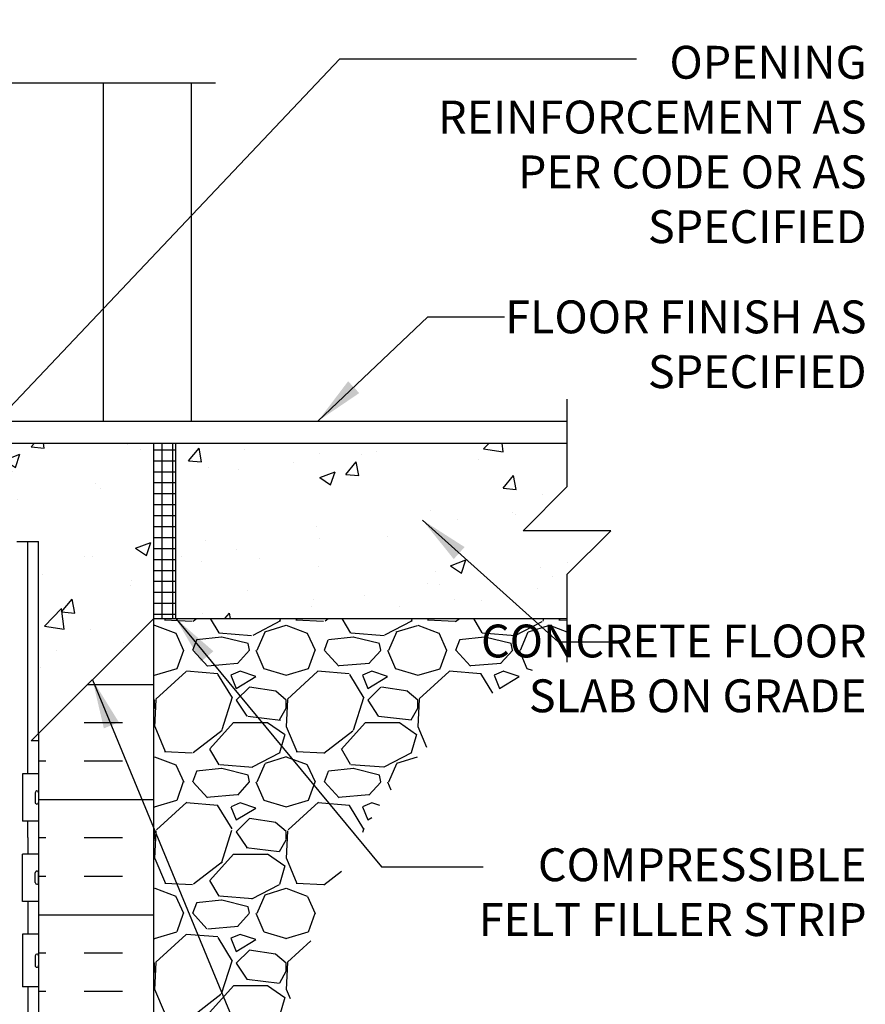
# Model space of a CAD drawing. Units: inches. Extents: x 175.4 to 228.3, y 137.9 to 224.1.
# Drawn here: x 209 to 228.3, y 172.5 to 195 of the extents above; entities that cross this region are included whole.
import ezdxf

# ---------------------------------------------------------------- set-up
doc = ezdxf.new("R2010")
doc.units = ezdxf.units.IN
doc.header["$LTSCALE"] = 0.5
doc.header["$MEASUREMENT"] = 0
for name, color, linetype in [('HATCH', 12, 'Continuous'), ('line25', 2, 'Continuous'), ('LINE50', 5, 'Continuous'), ('LINE9', 9, 'Continuous'), ('TEXT', 4, 'Continuous'), ('Web_Edge', 9, 'Continuous')]:
    doc.layers.add(name, color=color, linetype=linetype)
doc.styles.add('DIM', font='romans.shx', dxfattribs={"width": 0.7})
doc.styles.add('ROMANS', font='romans.shx', dxfattribs={"height": 0.75})
doc.dimstyles.new('ext_12', dxfattribs={"dimscale": 12, "dimtxt": 0.09375, "dimasz": 0.09375, "dimexe": 0.09375, "dimexo": 0.0625, "dimgap": 0.0625, "dimtad": 1, "dimdec": 1, "dimzin": 3, "dimdsep": 46, "dimlunit": 4, "dimtxsty": 'DIM', "dimcen": 0.09, "dimdle": 0.09375, "dimclrt": 4, "dimadec": 0, "dimazin": 0, "dimtfac": 1, "dimtdec": 1, "dimtmove": 2, "dimatfit": 3, "dimfxl": 0, "dimfrac": 2, "dimtolj": 1, "dimtzin": 0, "dimarcsym": 0})

msp = doc.modelspace()

# ---------------------------------------------------------------- hatches: boundary and pattern name
at = {"layer": 'HATCH'}
h = msp.add_hatch(dxfattribs=at)
h.set_pattern_fill('AR-CONC', color=256, scale=0.5, style=0)
h.set_pattern_definition([(49.99999999999999, (0, 0), (3.586300913003767, -0.3137606749129755), [0.375, -4.125]), (355, (0, 0), (-0.693756668065, 3.760960668500059), [0.3, -3.3]), (100.45144446, (0.298858405, -0.02614672), (2.89254423363556, 3.447199954843147), [0.3187009599999999, -3.505710559999999]), (46.18420000000001, (0, 1), (5.336206653357862, -0.8275964039653827), [0.5625, -6.1875]), (96.63563549, (0.444683725, 0.931033465), (4.673309728371142, 4.870593003872752), [0.47805171, -5.258568799999999]), (351.1841639899999, (0, 1), (4.673309725273866, 4.870593001349951), [0.45, -4.950000005]), (21, (0.5, 0.75), (2.984535260592308, -2.013094453326694), [0.375, -4.125]), (326.0000000000001, (0.5, 0.75), (1.216576659607909, 3.625750225234265), [0.3, -3.3]), (71.45144474, (0.74871127, 0.58224213), (4.201111883649856, 1.612655764031769), [0.31870095, -3.50571056]), (37.50000000000001, (0, 0), (0.06079927658645334, 1.664469269156557), [0, -3.26, 0, -3.35, 0, -3.3125]), (7.499999999999999, (0, 0), (1.315347687210743, 1.972058559411801), [0, -1.91, 0, -3.185, 0, -1.2625]), (327.5, (-1.115, 0), (2.669112180862045, -0.1127743586718988), [0, -1.25, 0, -3.9, 0, -5.175]), (317.5, (-1.615, 0), (2.915930846711931, 0.5005249116615886), [0, -1.625, 0, -2.59, 0, -3.675])])
edge = h.paths.add_edge_path()
edge.add_line((209.4715067678277, 167.29564930351), (209.4715067678279, 168.0243950359487))
edge.add_line((209.4715067678279, 168.0243950359487), (209.3965026539505, 167.7943824200574))
edge.add_arc((209.3465026539484, 167.8210490867194), 0.05666666666625066, 208.0724869356315, 331.9275130693569, ccw=False)
edge.add_line((209.2965026539487, 167.7943824200531), (209.2475896104705, 167.9443824200532))
edge.add_line((209.2475896104705, 167.9443824200532), (209.121502653949, 167.9443824200531))
edge.add_arc((209.121502653949, 167.9943824200531), 0.05000000000001137, 180, 270.00000000006514, ccw=False)
edge.add_line((209.071502653949, 167.9943824200531), (209.0715026539488, 168.0243824200532))
edge.add_line((209.0715026539488, 168.0243824200532), (208.9715026539489, 168.0243824200531))
edge.add_line((208.9715026539489, 168.0243824200531), (208.9715026539523, 169.5396968983771))
edge.add_arc((208.4215026539524, 169.5396968983777), 0.549999999999983, 359.9999999999319, 418.0732001258376)
edge.add_arc((208.7784665354849, 170.1125858817604), 0.1249999999999701, 168.9055631699517, 238.07320012579288, ccw=False)
edge.add_arc((208.3565026539491, 170.1953293569066), 0.3049999999999993, 348.9055631699576, 608.1962520105934)
edge.add_arc((208.1615026539488, 169.7078870526286), 0.2200000000000137, -111.80374798943251, 68.19625201056749, ccw=False)
edge.add_arc((208.3565026539494, 170.1953293569066), 0.7450000000001441, 230.8618279530803, 248.1962520105578, ccw=False)
edge.add_line((207.8862640990082, 169.6174879414239), (207.8862640990082, 164.9738106655918))
edge.add_arc((208.3565026539472, 164.3959692501073), 0.745000000000217, 111.80374798942589, 129.1381720467012, ccw=False)
edge.add_arc((208.1615026539468, 164.8834115543855), 0.2199999999999662, -68.19625201057852, 111.80374798942151, ccw=False)
edge.add_arc((208.3565026539469, 164.3959692501074), 0.3049999999999953, 111.8037479893848, 371.0944368300309)
edge.add_arc((208.7784665354827, 164.4787127252535), 0.1249999999999838, 121.92679987415329, 191.0944368300074, ccw=False)
edge.add_arc((208.4215026539503, 165.0516017086362), 0.5499999999999877, 301.9267998741665, 360.0000000000741)
edge.add_line((208.9715026539502, 165.051601708637), (208.9715026539468, 166.5669161869605))
edge.add_line((208.9715026539468, 166.5669161869605), (209.0715026539467, 166.5669161869604))
edge.add_line((209.0715026539467, 166.5669161869604), (209.0715026539469, 166.5969161869605))
edge.add_arc((209.1215026539469, 166.5969161869605), 0.05000000000001137, 89.99999999993491, 180, ccw=False)
edge.add_line((209.1215026539469, 166.6469161869605), (209.2475896104684, 166.6469161869604))
edge.add_line((209.2475896104684, 166.6469161869604), (209.2965026539466, 166.7969161869605))
edge.add_arc((209.3465026539463, 166.7702495202942), 0.05666666666624063, 28.07248693064298, 151.9275130643685, ccw=False)
edge.add_line((209.3965026539484, 166.7969161869561), (209.4715067678277, 166.5669035710589))
edge.add_line((209.4715067678277, 166.5669035710589), (209.4715067678277, 167.29564930351))
edge = h.paths.add_edge_path()
edge.add_line((203.4715026539489, 179.0027042394823), (200.4715026729155, 179.0027042394823))
edge.add_arc((200.4715026729155, 176.7527042394822), 2.250000000000028, 90, 115.0795937517432)
edge.add_line((199.5177797111687, 178.7905738408643), (198.2595642179938, 178.2017289972821))
edge.add_arc((198.4715026539375, 177.7488690858638), 0.5000000000000231, 115.0795937517431, 179.9999999998893)
edge.add_line((197.9715026539375, 177.7488690858648), (197.9715026539354, 176.607999303507))
edge.add_line((197.9715026539354, 176.607999303507), (198.0915026539347, 176.4079993035072))
edge.add_line((198.0915026539347, 176.4079993035072), (198.0915026539347, 176.295649303507))
edge.add_line((198.0915026539347, 176.295649303507), (198.0915026539347, 176.1832993035071))
edge.add_line((198.0915026539347, 176.1832993035071), (197.9715026539354, 175.9832993035074))
edge.add_line((197.9715026539354, 175.9832993035074), (197.9715026539375, 174.8424295211491))
edge.add_arc((198.4715026539375, 174.8424295211501), 0.5, 180.0000000001107, 244.9204062482569)
edge.add_line((198.2595642179938, 174.3895696097319), (199.5177797111685, 173.8007247661497))
edge.add_arc((200.4715026729155, 175.8385943675317), 2.250000000000062, 244.9204062482532, 269.9999999999993)
edge.add_line((200.4715026729155, 173.5885943675317), (203.4715026539489, 173.5885943675317))
edge.add_line((203.4715026539489, 173.5885943675317), (206.4715026349822, 173.5885943675317))
edge.add_arc((206.4715026349822, 175.8385943675317), 2.250000000000028, 270, 295.0795937517432)
edge.add_line((207.4252255967291, 173.8007247661497), (207.8862640990082, 174.0164907825693))
edge.add_line((207.8862640990082, 174.0164907825693), (207.8862640990082, 178.5748078244446))
edge.add_line((207.8862640990082, 178.5748078244446), (207.4252255967291, 178.7905738408643))
edge.add_arc((206.4715026349822, 176.7527042394822), 2.250000000000028, 64.92040624825678, 90)
edge.add_line((206.4715026349822, 179.0027042394823), (203.4715026539489, 179.0027042394823))
h.paths.add_polyline_path([(222.5181080120354, 183.2956493035099), (220.5181080120354, 183.2956493035099), (221.5181080120354, 184.2956493035099), (221.5181080120354, 185.2956493035099), (212.5965067678299, 185.2956493035099), (212.5965067678299, 181.2950723272482), (221.5181080120354, 181.2956493035099), (221.5181080120354, 182.2956493035099)])
edge = h.paths.add_edge_path()
edge.add_line((205.009711909935, 182.9734949073593), (197.7215036067627, 183.0516013942431))
edge.add_line((197.7215036067627, 183.0516013942431), (197.9715026539454, 183.0516017086368))
edge.add_arc((198.5215026539454, 183.0516017086362), 0.549999999999983, 179.9999999999319, 238.0732001258375)
edge.add_arc((198.1645387724129, 182.4787127252535), 0.1249999999999701, -11.094436830048323, 58.07320012579288, ccw=False)
edge.add_arc((198.5865026539486, 182.3959692501073), 0.3049999999999993, 168.9055631699576, 428.1962520105934)
edge.add_arc((198.7815026539489, 182.8834115543854), 0.2200000000000137, 68.19625201056749, 248.1962520105675, ccw=False)
edge.add_arc((198.5865026539483, 182.3959692501073), 0.7450000000001811, -3.883865904313325, 68.19625201055658, ccw=False)
edge.add_arc((201.3297916163476, 182.346015404721), 1.999999999999605, 180.0145600926773, 203.9638288235116)
edge.add_arc((199.7530313488708, 181.7071960823165), 0.3049999999999308, 214.670322434253, 434.2746540495754)
edge.add_arc((199.9007406745814, 182.2317977932348), 0.2400000000002862, 56.249999999856584, 254.274654049802, ccw=False)
edge.add_line((200.0340775305067, 182.4313505001873), (202.1612933282386, 181.4319903862853))
edge.add_arc((202.3137933282391, 181.6961281344393), 0.3050000000001126, 239.9999999998944, 434.2746540497827)
edge.add_arc((202.4615026539491, 182.2207298453579), 0.2400000000001905, 108.92296390634581, 254.2746540496828, ccw=False)
edge.add_arc((203.0322646333161, 180.5558482390842), 1.999999999999974, 90.0000000000008, 108.92296390634289, ccw=False)
edge.add_line((203.0322646333161, 182.5558482390842), (203.4715026539489, 182.5558482390842))
edge.add_line((203.4715026539489, 182.5558482390842), (203.9107406745815, 182.5558482390842))
edge.add_arc((203.9107406745815, 180.5558482390842), 1.999999999999972, 71.07703609365268, 90, ccw=False)
edge.add_arc((204.4815026539489, 182.2207298453583), 0.2399999999996702, -74.27465404972531, 71.07703609367462, ccw=False)
edge.add_arc((204.6292119796591, 181.69612813444), 0.3050000000004768, 105.7253459502997, 299.9999999999676)
edge.add_line((204.7817119796591, 181.4319903862853), (206.1274977350548, 182.0642368218532))
edge.add_arc((204.7383804799412, 181.4982392498215), 1.499999999999988, 22.16850054976864, 79.57853458061956)
edge = h.paths.add_edge_path(flags=16)
edge.add_arc((202.3137933282386, 181.6961281344396), 0.1875, 0, 360)
edge = h.paths.add_edge_path(flags=16)
edge.add_arc((204.6292119796591, 181.69612813444), 0.1875, 0, 360)
edge = h.paths.add_edge_path()
edge.add_line((208.8515026539631, 176.1832993035067), (208.8515026539631, 176.295649303507))
edge.add_line((208.8515026539631, 176.295649303507), (208.8515026539631, 176.4079993035068))
edge.add_line((208.8515026539631, 176.4079993035068), (208.9715026539624, 176.6079993035065))
edge.add_line((208.9715026539624, 176.6079993035065), (208.9715026539602, 177.7488690858648))
edge.add_arc((208.4715026539602, 177.7488690858638), 0.5, 1.107341917898338e-10, 64.9204062482569)
edge.add_line((208.683441089904, 178.2017289972821), (207.8862640990082, 178.5748078244445))
edge.add_line((207.8862640990082, 178.5748078244445), (207.8862640990082, 174.0164907825693))
edge.add_line((207.8862640990082, 174.0164907825693), (208.683441089904, 174.3895696097319))
edge.add_arc((208.4715026539602, 174.8424295211501), 0.5000000000000231, 295.0795937517431, 359.9999999998893)
edge.add_line((208.9715026539602, 174.8424295211491), (208.9715026539624, 175.9832993035069))
edge.add_line((208.9715026539624, 175.9832993035069), (208.8515026539631, 176.1832993035067))
h.paths.add_polyline_path([(212.0965067678277, 185.2956493035099), (209.4715067678299, 185.2956493035099), (209.4715067678299, 178.6700399913342), (212.0965067678277, 181.2956493035077)])
edge = h.paths.add_edge_path()
edge.add_line((209.4715067678299, 185.2956493035099), (206.0965067678277, 185.2956493035099))
edge.add_line((206.0965067678277, 185.2956493035099), (197.4715067678278, 185.29564930351))
edge.add_line((197.4715067678278, 185.29564930351), (197.4715067678278, 184.5669288028556))
edge.add_line((197.4715067678278, 184.5669288028556), (197.4715045595784, 183.0516010798494))
edge.add_line((197.4715045595784, 183.0516010798494), (197.7215036067627, 183.0516013942431))
edge.add_line((197.7215036067627, 183.0516013942431), (205.009711909935, 182.9734949073593))
edge.add_arc((204.7383804799412, 181.4982392498215), 1.499999999999994, 22.16850054976868, 79.57853458061959, ccw=False)
edge.add_line((206.1274977350548, 182.0642368218532), (206.908927777391, 182.4313505001873))
edge.add_arc((207.0422646333164, 182.2317977932348), 0.2400000000002882, -74.27465404980211, 123.75000000014339, ccw=False)
edge.add_arc((207.1899739590265, 181.7071960823162), 0.3050000000000818, 105.7253459503317, 325.3296775658334)
edge.add_arc((205.6132136915502, 182.346015404721), 1.999999999999577, 336.0361711764855, 359.985439907321)
edge.add_arc((208.3565026539494, 182.3959692501072), 0.7450000000001886, 111.8037479894337, 183.883865904309, ccw=False)
edge.add_arc((208.1615026539489, 182.8834115543854), 0.2199999999999662, -68.19625201057852, 111.80374798942151, ccw=False)
edge.add_arc((208.356502653949, 182.3959692501073), 0.3049999999999953, 111.8037479893848, 371.0944368300309)
edge.add_arc((208.7784665354848, 182.4787127252534), 0.1249999999999838, 121.92679987415329, 191.0944368300074, ccw=False)
edge.add_arc((208.4215026539524, 183.0516017086361), 0.5499999999999877, 301.9267998741665, 360.0000000000741)
edge.add_line((208.9715026539523, 183.0516017086368), (209.4715067678299, 183.0516017086374))
edge.add_line((209.4715067678299, 183.0516017086374), (209.4715067678299, 185.2956493035099))
h.paths.add_polyline_path([(197.4715067678278, 185.29564930351), (196.7840067678278, 185.29564930351), (194.8465067678278, 185.2956493035099), (194.8465067678278, 184.2776594857854), (197.4715067678278, 178.6706493035099)])
h.paths.add_polyline_path([(197.4715067678278, 178.6706493035099), (194.8465067678278, 184.2776594857854), (194.8465067678278, 181.2956493035099)], flags=17)
edge = h.paths.add_edge_path()
edge.add_arc((208.3565026539494, 170.1953293569067), 0.7450000000001875, 176.1161340955618, 230.8618279530799, ccw=False)
edge.add_arc((205.6132136915499, 170.245283202293), 1.999999999999919, 0.01456009272292717, 23.96382882349056)
edge.add_arc((207.1899739590255, 170.8841025246985), 0.3050000000005214, 34.67032243381272, 254.2746540498822)
edge.add_arc((207.0422646333159, 170.3595008137794), 0.2400000000001358, -123.74999999990808, 74.27465404967921, ccw=False)
edge.add_line((206.9089277773914, 170.1599481068265), (204.7817119796598, 171.1593082207284))
edge.add_arc((204.6292119796558, 170.8951704725758), 0.305000000000538, 59.99999999920065, 254.2746540503523)
edge.add_arc((204.4815026539487, 170.370568761656), 0.2400000000001674, -71.07703609366911, 74.27465404970252, ccw=False)
edge.add_arc((203.9107406745815, 172.0354503679297), 1.99999999999994, 270.0000000000008, 288.92296390634755, ccw=False)
edge.add_line((203.9107406745816, 170.0354503679297), (203.4715026539489, 170.0354503679297))
edge.add_line((203.4715026539489, 170.0354503679297), (203.0322646333162, 170.0354503679297))
edge.add_arc((203.0322646333163, 172.0354503679298), 2.000000000000057, 251.07703609365018, 269.9999999999951, ccw=False)
edge.add_arc((202.4615026539506, 170.3705687616556), 0.240000000000161, 105.72534595063681, 251.07703609327, ccw=False)
edge.add_arc((202.3137933282387, 170.8951704725739), 0.3050000000005426, 285.7253459503239, 480.0000000001032)
edge.add_line((202.161293328238, 171.1593082207284), (200.0340775305064, 170.1599481068265))
edge.add_arc((199.9007406745795, 170.3595008137779), 0.2400000000001719, 105.7253459496917, 303.7500000005782, ccw=False)
edge.add_arc((199.7530313488715, 170.8841025246973), 0.3050000000004999, 285.7253459503151, 505.3296775659296)
edge.add_arc((201.3297916163478, 170.2452832022929), 1.999999999999921, 156.0361711765094, 179.9854399072754)
edge.add_arc((198.5865026539483, 170.1953293569067), 0.7450000000001868, -68.19625201056641, 3.883865904435993, ccw=False)
edge.add_arc((198.7815026539489, 169.7078870526285), 0.2199999999999662, 111.80374798942151, 291.8037479894215, ccw=False)
edge.add_arc((198.5865026539487, 170.1953293569066), 0.3049999999999953, 291.8037479893848, 551.0944368300309)
edge.add_arc((198.164538772413, 170.1125858817605), 0.1249999999999838, -58.07320012584671, 11.09443683000751, ccw=False)
edge.add_arc((198.5215026539454, 169.5396968983778), 0.5499999999999877, 121.9267998741665, 180.000000000074)
edge.add_line((197.9715026539454, 169.5396968983771), (197.9715026539489, 168.0243824200531))
edge.add_line((197.9715026539489, 168.0243824200531), (197.871502653949, 168.0243824200532))
edge.add_line((197.871502653949, 168.0243824200532), (197.8715026539488, 167.9943824200531))
edge.add_arc((197.8215026539488, 167.9943824200531), 0.05000000000001137, -90.00000000006509, 0, ccw=False)
edge.add_line((197.8215026539487, 167.9443824200531), (197.6954156974272, 167.9443824200532))
edge.add_line((197.6954156974272, 167.9443824200532), (197.6526111545896, 167.8131151553508))
edge.add_arc((197.5965026539493, 167.8210490867193), 0.05666666666621845, 208.0724869305924, 351.9515430632359, ccw=False)
edge.add_line((197.5465026539473, 167.7943824200574), (197.4715067678278, 168.0243698041578))
edge.add_line((197.4715067678278, 168.0243698041578), (197.4715067678278, 167.29564930351))
edge.add_line((197.4715067678278, 167.29564930351), (197.4715067678278, 166.5669288028622))
edge.add_line((197.4715067678278, 166.5669288028622), (197.5403941533076, 166.7781834516677))
edge.add_arc((197.5965026539472, 166.7702495202943), 0.05666666666622351, 28.07248693555539, 171.9515430582737, ccw=False)
edge.add_line((197.646502653947, 166.7969161869605), (197.6954156974251, 166.6469161869604))
edge.add_line((197.6954156974251, 166.6469161869604), (197.8215026539466, 166.6469161869605))
edge.add_arc((197.8215026539467, 166.5969161869605), 0.05000000000001137, 0, 90.00000000006509, ccw=False)
edge.add_line((197.8715026539467, 166.5969161869605), (197.8715026539469, 166.5669161869604))
edge.add_line((197.8715026539469, 166.5669161869604), (197.9715026539468, 166.5669161869605))
edge.add_line((197.9715026539468, 166.5669161869605), (197.9715026539433, 165.051601708637))
edge.add_arc((198.5215026539433, 165.0516017086363), 0.549999999999983, 179.9999999999319, 238.0732001258375)
edge.add_arc((198.1645387724108, 164.4787127252536), 0.1250000000000092, -11.094436830045822, 58.07320012578879, ccw=False)
edge.add_arc((198.5865026539466, 164.3959692501074), 0.3050000000000217, 168.9055631699639, 428.1962520105984)
edge.add_arc((198.7815026539468, 164.8834115543855), 0.2200000000000137, 68.19625201056749, 248.1962520105675, ccw=False)
edge.add_arc((198.5865026539462, 164.3959692501074), 0.7450000000001811, -3.883865904317588, 68.19625201055658, ccw=False)
edge.add_arc((201.3297916163456, 164.3460154047212), 1.999999999999662, 180.0145600926806, 203.9638288235117)
edge.add_arc((199.7530313488691, 163.7071960823163), 0.305000000000064, 214.6703224341578, 434.2746540496632)
edge.add_arc((199.9007406745793, 164.2317977932349), 0.2400000000002862, 56.249999999856584, 254.274654049802, ccw=False)
edge.add_line((200.0340775305046, 164.4313505001874), (202.1612933282365, 163.4319903862854))
edge.add_arc((202.313793328237, 163.6961281344394), 0.3050000000001126, 239.9999999998944, 434.2746540497827)
edge.add_arc((202.461502653947, 164.220729845358), 0.2400000000001905, 108.92296390634581, 254.2746540496828, ccw=False)
edge.add_arc((203.032264633314, 162.5558482390844), 1.999999999999974, 90.0000000000008, 108.92296390634289, ccw=False)
edge.add_line((203.032264633314, 164.5558482390843), (203.4715026539468, 164.5558482390843))
edge.add_line((203.4715026539468, 164.5558482390843), (203.9107406745794, 164.5558482390843))
edge.add_arc((203.9107406745794, 162.5558482390844), 1.999999999999972, 71.07703609365268, 90, ccw=False)
edge.add_arc((204.4815026539468, 164.2207298453584), 0.2399999999996702, -74.27465404972531, 71.07703609367462, ccw=False)
edge.add_arc((204.629211979657, 163.6961281344401), 0.3050000000004768, 105.7253459502997, 299.9999999999676)
edge.add_line((204.781711979657, 163.4319903862854), (206.9089277773889, 164.4313505001874))
edge.add_arc((207.0422646333143, 164.2317977932349), 0.2400000000002882, -74.27465404980211, 123.75000000014339, ccw=False)
edge.add_arc((207.1899739590248, 163.7071960823166), 0.3049999999998964, 105.7253459504247, 325.329677565747)
edge.add_arc((205.613213691548, 164.3460154047211), 1.999999999999658, 336.0361711764883, 359.9854399073243)
edge.add_arc((208.3565026539473, 164.3959692501074), 0.7450000000001583, 129.1381720467101, 183.8838659043069, ccw=False)
edge.add_line((207.8862640990082, 164.9738106655918), (207.8862640990082, 169.6174879414239))
edge = h.paths.add_edge_path(flags=16)
edge.add_arc((207.1899739590244, 163.7071960823163), 0.1875, 0, 360)
edge = h.paths.add_edge_path()
edge.add_line((190.3465067678278, 185.2956493035099), (190.1590067678312, 185.2956493035099))
edge.add_line((190.1590067678312, 185.2956493035099), (185.4249055236244, 185.1399011889986))
edge.add_line((185.4249055236244, 185.1399011889986), (185.4249055236244, 183.5359013551865))
edge.add_line((185.4249055236244, 183.5359013551865), (184.4249055236244, 182.5359013551865))
edge.add_line((184.4249055236244, 182.5359013551865), (186.4249055236244, 182.5359013551865))
edge.add_line((186.4249055236244, 182.5359013551865), (185.4249055236242, 181.5359013551863))
edge.add_line((185.4249055236242, 181.5359013551863), (185.4249055236243, 179.136654996279))
edge.add_line((185.4249055236243, 179.136654996279), (190.4462649122533, 179.301853672167))
edge.add_arc((195.3465067678279, 180.2956493035098), 5.000000000000116, 180, 191.4644054943813, ccw=False)
edge.add_line((190.3465067678277, 180.2956493035098), (190.3465067678278, 185.2956493035099))
edge = h.paths.add_edge_path()
edge.add_line((194.3465067678278, 182.1342853934604), (192.6169881460089, 182.5977085114713))
edge.add_arc((193.1124670380008, 183.4803040893743), 1.012163171896385, 76.18404517937938, 240.6906524988413, ccw=False)
edge.add_line((193.3541755249848, 184.4631831734244), (194.3465067678278, 184.3398185032719))
edge.add_line((194.3465067678278, 184.3398185032719), (194.3465067678278, 185.29564930351))
edge.add_line((194.3465067678278, 185.29564930351), (191.3465067678257, 185.2956493035101))
edge.add_line((191.3465067678257, 185.2956493035101), (190.3465067678278, 185.2956493035099))
edge.add_line((190.3465067678278, 185.2956493035099), (190.3465067678277, 180.2956493035098))
edge.add_arc((195.3465067678279, 180.2956493035098), 5.000000000000114, 180, 191.4644054943813)
edge.add_line((190.4462649122533, 179.301853672167), (194.3465067678278, 179.4301684850129))
edge.add_line((194.3465067678278, 179.4301684850129), (194.3465067678278, 182.1342853934604))
edge = h.paths.add_edge_path(flags=17)
edge.add_line((194.3465067678278, 184.3398185032719), (193.3541755249848, 184.4631831734244))
edge.add_arc((193.1124670380009, 183.4803040893743), 1.012163171896353, 76.18404517938103, 240.6906524988399)
edge.add_line((192.6169881460089, 182.5977085114713), (194.3465067678278, 182.1342853934604))
edge.add_line((194.3465067678278, 182.1342853934604), (194.3465067678278, 184.3398185032719))
edge = h.paths.add_edge_path()
edge.add_line((209.1955884793143, 214.1549897133732), (209.1955884793143, 223.1454756506616))
edge.add_line((209.1955884793143, 223.1454756506616), (202.3662000215518, 223.1454756506615))
edge.add_line((202.3662000215518, 223.1454756506615), (201.3662000215518, 222.1454756506615))
edge.add_line((201.3662000215518, 222.1454756506615), (201.3662000215518, 224.1454756506615))
edge.add_line((201.3662000215518, 224.1454756506615), (200.3662000215518, 223.1454756506616))
edge.add_line((200.3662000215518, 223.1454756506616), (197.1955884793143, 223.1454756506615))
edge.add_line((197.1955884793143, 223.1454756506615), (197.1955884793143, 214.1549897133732))
edge.add_line((197.1955884793143, 214.1549897133732), (197.1955884793143, 205.154989713373))
edge.add_line((197.1955884793143, 205.154989713373), (199.7580884793143, 205.1549897133731))
edge.add_line((199.7580884793143, 205.1549897133731), (199.7580884793143, 205.2049897133735))
edge.add_line((199.7580884793143, 205.2049897133735), (201.7080884793141, 205.2049897133735))
edge.add_arc((201.7080884793141, 205.3299897133735), 0.125, 270, 360)
edge.add_line((201.8330884793141, 205.3299897133735), (201.8330884793141, 205.4049897133738))
edge.add_arc((202.1330884793141, 205.4049897133738), 0.2999999999999545, 0, 180, ccw=False)
edge.add_line((202.433088479314, 205.4049897133738), (202.433088479314, 205.3299897133735))
edge.add_arc((202.558088479314, 205.3299897133735), 0.125, 180, 270)
edge.add_line((202.558088479314, 205.2049897133735), (204.5080884793143, 205.2049897133735))
edge.add_line((204.5080884793143, 205.2049897133735), (204.5080884793143, 205.154989713373))
edge.add_line((204.5080884793143, 205.154989713373), (209.1955884793143, 205.1549897133728))
edge.add_line((209.1955884793143, 205.1549897133728), (209.1955884793143, 214.1549897133732))
edge = h.paths.add_edge_path()
edge.add_line((208.9715026539585, 159.5505144048388), (204.3238550962276, 159.5505144048388))
edge.add_line((204.3238550962276, 159.5505144048388), (203.3238550962276, 158.5505144048388))
edge.add_line((203.3238550962276, 158.5505144048388), (203.3238550962276, 160.5505144048388))
edge.add_line((203.3238550962276, 160.5505144048388), (202.3238550962276, 159.5505144048388))
edge.add_line((202.3238550962276, 159.5505144048388), (197.971502653935, 159.5505144048388))
edge.add_line((197.971502653935, 159.5505144048388), (197.9715026539354, 159.7488690858644))
edge.add_arc((198.4715026539354, 159.748869085864), 0.4999999999999716, 115.0795937517342, 179.9999999999479, ccw=False)
edge.add_line((198.2595642179917, 160.2017289972822), (199.5177797015701, 160.7905738363732))
edge.add_arc((200.4715026729135, 158.7527042394821), 2.250000000000228, 90.00000048298563, 115.0795940215516, ccw=False)
edge.add_line((200.4715026539467, 161.0027042394824), (206.4715026539469, 161.0027042394824))
edge.add_arc((206.4715026349801, 158.7527042394821), 2.250000000000256, 64.92040597845511, 89.99999951701437, ccw=False)
edge.add_line((207.4252256063232, 160.7905738363733), (208.6834410899021, 160.2017289972822))
edge.add_arc((208.4715026539579, 159.7488690858639), 0.5000000000002054, 5.860556484549306e-11, 64.92040624821988, ccw=False)
edge.add_line((208.9715026539581, 159.7488690858644), (208.9715026539585, 159.5505144048388))
h = msp.add_hatch(dxfattribs=at)
h.set_pattern_fill('NET', color=256, scale=2, style=0)
h.set_pattern_definition([(0, (91.03419797769229, 27.39200154703283), (0, 0.25), []), (90, (91.03419797769229, 27.39200154703283), (-0.25, 1.530757942277972e-17), [])])
h.paths.add_polyline_path([(212.5965067678299, 185.2956493035097), (212.0965067678299, 185.2956493035097), (212.0965067678299, 181.2950399913343), (212.1314142389927, 181.2956493035099), (212.5965067678299, 181.2956493035099)])
h = msp.add_hatch(dxfattribs=at)
h.set_pattern_fill('INSUL', color=256, scale=7, style=0)
h.set_pattern_definition([(180, (3135.633088479313, -229.7138647592018), (0, 2.625), []), (180, (3135.633088479313, -228.8388647592018), (0, 2.625), [0.875, -0.875]), (180, (3135.633088479313, -227.9638647592018), (0, 2.625), [0.875, -0.875])])
h.paths.add_polyline_path([(212.0965067678277, 181.2956493035077), (209.4715067678299, 178.6700399913342), (209.4715067678277, 167.2956493035097), (210.1590067678277, 167.2956493035099), (210.1590067678277, 167.7956493035099), (211.6590067678273, 167.7956493035097), (211.6590067678277, 167.2956493035097), (212.0965067678277, 167.2956493035097)])
h = msp.add_hatch(dxfattribs=at)
h.set_pattern_fill('GRAVEL', color=256, scale=3, style=0)
h.set_pattern_definition([(228.0128, (214.2565067678277, 162.5505144048388), (-23.99999469647448, -27.00000402482174), [0.403608, -39.957264]), (184.9697, (213.9865067678277, 162.2505144048388), (36.00000315455291, 2.999973921021156), [0.692604, -68.567775]), (132.5104, (213.2965067678278, 162.1905144048388), (29.99997215504044, -33.00002602161359), [0.488364, -48.348096]), (267.2737, (212.1265067678277, 161.4405144048388), (2.999988053181571, 60.0000008849204), [0.630714, -62.440674]), (292.8337, (212.0965067678277, 160.8105144048388), (-15.00002971631142, 35.99998923533333), [0.618465, -61.22811900000001]), (357.2737, (212.3365067678277, 160.2405144048388), (-60.0000008849204, 2.999988053181574), [0.630714, -62.440674]), (37.6942, (212.9665067678277, 160.2105144048388), (-39.00002203685393, -29.99997121548159), [0.8340869999999999, -82.574547]), (72.2553, (213.6265067678277, 160.7205144048388), (21.00003228811623, 65.99998869371757), [0.7874639999999999, -77.958963]), (121.4296, (213.8665067678277, 161.4705144048388), (-24.0000247025291, 38.99998510947771), [0.63285, -62.652219]), (175.2364, (213.5365067678278, 162.0105144048387), (33.00000283895875, -2.999974597983782), [0.7224959999999984, -35.40228899999989]), (222.3974, (212.8165067678277, 162.0705144048388), (-36.0000220532197, -32.99997624604236), [0.9343440000000001, -92.500125]), (138.8141, (215.0965067678277, 161.4105144048388), (-21.00000884041714, 17.99999194002827), [0.318903, -31.571532]), (171.4692, (214.8565067678277, 161.6205144048388), (38.99999485444538, -6.000023730119371), [0.6067109999999983, -60.06453299999989]), (225, (214.2565067678277, 161.7105144048388), (-3.33066907387547e-16, -3.000000928346857), [0.4242629999999999, -3.818376]), (203.1986, (214.0465067678278, 162.0705144048388), (14.99999919200123, 6.000003975794561), [0.228474, -22.618845]), (291.8014, (213.8365067678277, 161.9805144048388), (-2.999999731501946, 9.00000081903231), [0.323109, -15.832386]), (30.9638, (213.9565067678277, 161.6805144048388), (8.999994066863994, 6.000007450622197), [0.5247869999999983, -16.96806899999995]), (161.5651, (214.4065067678278, 161.9505144048388), (6.000001303778886, -2.999995209668123), [0.3794730000000001, -9.107361000000001]), (16.38950000000001, (212.0965067678277, 161.9805144048388), (30.00000659523588, 8.999978129453911), [0.5316, -52.628535]), (70.3462, (212.6065067678277, 162.1305144048387), (-11.99998574211524, -33.00000640681867), [0.445983, -44.152224]), (293.1986, (214.4065067678278, 162.5505144048388), (-6.000003975794561, 14.99999919200123), [0.456945, -22.390374]), (343.6105, (214.5865067678277, 162.1305144048387), (-30.00000659523587, 8.99997812945392), [0.5315999999999983, -52.62853499999989]), (339.444, (212.0965067678277, 160.1205144048388), (-15.00000553362727, 5.999987989264753), [0.51264, -25.119372]), (294.7751, (212.5765067678277, 159.9405144048388), (-14.99997656773551, 33.00001026551735), [0.4295339999999991, -42.52392899999989]), (66.80140000000002, (214.4365067678278, 159.5505144048388), (6.000003975794565, 14.99999919200123), [0.456945, -22.390374]), (17.35400000000001, (214.6165067678277, 159.9705144048388), (-39.0000060572905, -11.99998350677735), [0.5028929999999999, -49.78627199999999]), (69.444, (212.9665067678277, 159.5505144048388), (-5.99998798926476, -15.00000553362727), [0.25632, -25.375692]), (101.3098999999999, (214.2565067678277, 159.5505144048388), (-2.999992896484816, 12.00000225669286), [0.1529699999999997, -15.14408699999998]), (165.9638, (214.2265067678277, 159.7005144048388), (9.00000163796922, -2.999994172083737), [0.618465, -11.75085]), (186.009, (213.6265067678277, 159.8505144048388), (29.99999925271812, 2.999997952445524), [0.57315, -56.74176900000001]), (303.6901, (213.9565067678277, 161.4105144048388), (-3.000004003521572, 5.999998673313481), [0.432666, -10.383987]), (353.1572, (214.1965067678277, 161.0505144048388), (50.99999809643565, -6.000023993774283), [0.755382, -74.782689]), (60.94540000000001, (214.9465067678277, 160.9605144048388), (-12.00000008159784, -21.00000115370906), [0.308868, -30.578022]), (90, (215.0965067678277, 161.2305144048388), (-3, 3), [0.18, -2.82]), (120.2564, (213.5665067678277, 159.9405144048388), (11.99998466040808, -21.0000073675642), [0.416772, -41.26056000000001]), (48.01279999999999, (213.3565067678277, 160.3005144048388), (23.99999469647448, 27.00000402482175), [0.8072159999999999, -39.553656]), (0, (213.8965067678278, 160.9005144048387), (3, 3), [0.78, -2.22]), (325.3048, (214.6765067678278, 160.9005144048387), (-29.99998277696258, 21.00002582878337), [0.474342, -46.959822]), (254.0546, (215.0665067678277, 160.6305144048387), (-2.999999667889143, -12.00000037995645), [0.436806, -21.403524]), (207.646, (214.9465067678277, 160.2105144048388), (-56.99998742153878, -30.00002313950754), [0.711195, -70.408422]), (175.4261, (214.3165067678277, 159.8805144048387), (-39.0000016749364, 2.999984403483252), [0.7523969999999983, -74.48722199999979])])
edge = h.paths.add_edge_path()
edge.add_line((212.0965067678277, 181.2950399913342), (212.0965067678277, 167.2956493035098))
edge.add_line((212.0965067678277, 167.2956493035097), (212.0965067678277, 159.5505144048387))
edge.add_line((212.0965067678277, 159.5505144048388), (212.7705888038424, 159.5505144048388))
edge.add_spline(control_points=[(212.7705888038423, 159.5505144048388), (212.8788551094006, 160.1958510798957), (213.6400795277532, 164.8008938575166), (214.2487749724076, 171.723932133436), (217.8347604652146, 178.6225836304125), (220.7232022752202, 180.1230152216112), (221.5181080120354, 180.5359373983402)], knot_values=[0, 0, 0, 0, 1.962013932848677, 13.99979169350777, 21.00438102400835, 23.66399043516336, 23.66399043516336, 23.66399043516336, 23.66399043516336], degree=3, periodic=0)
edge.add_line((221.5181080120354, 180.5359373983402), (221.5181080120354, 181.2956493035099))
edge.add_line((221.5181080120354, 181.2956493035099), (212.0965067678277, 181.2950399913342))

# ---------------------------------------------------------------- linework, layer by layer
for p, q in [((210.9455884793142, 193.5065695084415), (210.9455884793142, 185.7956493035099)), ((212.9455884793142, 193.5065695084415), (212.9455884793142, 185.7956493035099))]:
    msp.add_line(p, q, dxfattribs=at)
at = {"layer": 'line25'}
for p, q in [((212.0965067678299, 181.2950399913342), (212.0965067678299, 185.2956493035099)), ((212.5965067678299, 181.2956493035099), (212.5965067678299, 185.2956493035099)), ((212.0965067678299, 181.2956493035099), (209.3021553896589, 178.5006493035036)), ((209.4715067678299, 178.6700399913342), (209.4715067678299, 167.29564930351)), ((209.4714985400679, 178.5006493035036), (209.3021553896589, 178.5006493035036)), ((209.4714985400679, 177.7506493035036), (209.106545945826, 177.7506493035036)), ((209.106545945826, 177.7506493035036), (209.106545945826, 176.6706493035036)), ((209.3914949201049, 177.3206493035036), (209.391494920104, 177.1006493035037)), ((209.4314949201048, 177.3606493035036), (209.4314949201048, 177.3606493035037)), ((209.4714949201048, 177.3206493035036), (209.4714949201048, 177.1006493035037)), ((209.4714985400679, 177.2656493035036), (209.4714949201043, 177.2656493035036)), ((209.4314949201048, 177.0606493035037), (209.4314949201039, 177.0606493035037)), ((209.4714985400679, 177.1556493035036), (209.4714949201043, 177.1556493035036)), ((209.4714985400679, 176.6706493035036), (209.106545945826, 176.6706493035036)), ((209.4714985400679, 175.9206493035036), (209.106545945826, 175.9206493035036)), ((209.106545945826, 174.8406493035036), (209.106545945826, 175.9206493035037)), ((209.3914949201049, 175.2706493035036), (209.391494920104, 175.4906493035035)), ((209.4314949201048, 175.5306493035035), (209.4314949201039, 175.5306493035036)), ((209.4714949201048, 175.2706493035036), (209.4714949201048, 175.4906493035035)), ((209.4714985400679, 175.4356493035037), (209.4714949201043, 175.4356493035037)), ((209.4314949201048, 175.2306493035036), (209.4314949201048, 175.2306493035036)), ((209.4714985400679, 175.3256493035036), (209.4714949201043, 175.3256493035036)), ((209.4714985400679, 174.8406493035036), (209.106545945826, 174.8406493035036)), ((209.4714985400679, 174.0906493035036), (209.106545945826, 174.0906493035037)), ((209.106545945826, 174.0906493035036), (209.106545945826, 172.8906493035036)), ((209.3914949201049, 173.6006493035036), (209.391494920104, 173.3806493035036)), ((209.4314949201048, 173.6406493035035), (209.4314949201048, 173.6406493035036)), ((209.4714949201048, 173.6006493035035), (209.4714949201048, 173.3806493035036)), ((209.4714985400679, 173.5456493035035), (209.4714949201043, 173.5456493035035)), ((209.4714985400679, 173.4356493035035), (209.4714949201043, 173.4356493035035)), ((209.4314949201048, 173.3406493035036), (209.4314949201039, 173.3406493035036)), ((209.4714985400679, 172.8906493035036), (209.106545945826, 172.8906493035036))]:
    msp.add_line(p, q, dxfattribs=at)
for centre, start, end in [((209.4314949201048, 177.3206493035036), 90, 180), ((209.4314949201048, 177.3206493035036), 359.9999999999121, 90.00000000005213), ((209.4314949201039, 177.1006493035037), 179.999999999899, 270), ((209.4314949201048, 177.1006493035037), 269.9999999999218, 0), ((209.4314949201039, 175.4906493035035), 90, 180.000000000101), ((209.4314949201048, 175.4906493035035), 0, 90.00000000007815), ((209.4314949201048, 175.2706493035036), 180, 270), ((209.4314949201048, 175.2706493035036), 269.9999999999479, 8.79359758331033e-11), ((209.4314949201048, 173.6006493035036), 90, 180), ((209.4314949201048, 173.6006493035036), 359.9999999999121, 90.00000000005213), ((209.4314949201039, 173.3806493035036), 179.999999999899, 270), ((209.4314949201048, 173.3806493035036), 269.9999999999218, 0)]:
    msp.add_arc(centre, 0.04, start, end, dxfattribs=at)
at = {"layer": 'LINE50'}
for p, q in [((206.0965067678277, 185.2956493035099), (221.5181080120354, 185.2956493035099)), ((212.0965067678277, 167.2956493035097), (212.0965067678277, 185.2956493035097)), ((212.0965067678299, 181.2950399913342), (221.5181080120354, 181.2956493035099)), ((212.0965067678299, 172.2956493035099), (212.0965067678299, 181.2956493035099))]:
    msp.add_line(p, q, dxfattribs=at)
at = {"layer": 'LINE9'}
for p, q in [((213.5007218800679, 193.5065695084415), (202.3662000215517, 193.5065695084415)), ((221.5181080120354, 186.2956493035099), (221.5181080120354, 184.2956493035099)), ((220.5181080120354, 183.2956493035099), (221.5181080120354, 184.2956493035099)), ((222.5181080120354, 183.2956493035099), (220.5181080120354, 183.2956493035099)), ((222.5181080120354, 183.2956493035099), (221.5181080120354, 182.2956493035099)), ((221.5181080120354, 182.2956493035099), (221.5181080120354, 180.2956493035099))]:
    msp.add_line(p, q, dxfattribs=at)
at = {"layer": 'Web_Edge'}
for p, q in [((198.1647504490289, 185.7956493035099), (221.5181080120354, 185.7956493035099)), ((208.9715026539523, 183.0516017086374), (209.4715067678299, 183.0516017086374)), ((209.4715067678299, 178.6700399913342), (209.4715067678299, 183.0516017086374))]:
    msp.add_line(p, q, dxfattribs=at)
for points in [[(209.2215751175733, 178.4200503272118), (209.2215026539489, 183.0516017086374)], [(209.2215026539489, 177.7506493035036), (209.2215026539489, 178.5006493035035)], [(209.2215026539489, 176.2956493035067), (209.2215026539489, 176.6706493035036)], [(209.2215026539489, 176.2956493035067), (209.2215026539489, 175.9206493035036)], [(209.2215026539489, 174.8406493035036), (209.2215026539489, 174.0906493035037)], [(209.2215026539489, 172.8906493035036), (209.2215026539489, 172.1406493035036)]]:
    msp.add_lwpolyline(points, dxfattribs=at)

# ---------------------------------------------------------------- texts
at = {"layer": 'TEXT', "char_height": 0.75, "attachment_point": 3, "style": 'ROMANS'}
for s, insert, width in [('OPENING REINFORCEMENT AS PER CODE OR AS SPECIFIED', (228.3487361599022, 194.3556521963602), 11.66203893142733), ('FLOOR FINISH AS SPECIFIED', (228.3487361599022, 188.548593370838), 8.923264972708466), ('CONCRETE FLOOR SLAB ON GRADE', (228.3487361599022, 181.1554004056496), 8.923264972708466), ('COMPRESSIBLE FELT FILLER STRIP', (228.3487361599022, 176.0520177386254), 9.760940962147316)]:
    msp.add_mtext(s, dxfattribs=dict(at, insert=insert, width=width))

# ---------------------------------------------------------------- leaders
at = {"layer": 'TEXT'}
for points, override in [([(204.7581661060544, 181.832242363254), (216.3391303130755, 194.0562328319916), (223.0997147567817, 194.0562328319916)], {"dimgap": 0.0625, "dimtad": 0}), ([(218.2228739948899, 183.538002860259), (221.3167632788838, 180.7585883999583), (222.4805584220485, 180.7585883999583)], {"dimtad": 0}), ([(212.5965068051418, 181.2950723272505), (217.2890178714596, 175.6271780425583), (219.6041087946016, 175.6271780425583)], {"dimgap": 0.0625, "dimtad": 0}), ([(210.6993310787444, 179.8981493035067), (214.7959154555757, 169.9742455518026), (215.7455752559329, 169.9742455518026)], {"dimtad": 0})]:
    msp.add_leader(points, dimstyle='ext_12', override=override, dxfattribs=at)
msp.add_leader([(215.8385043153689, 185.7956493035098), (218.3456882230063, 188.174509426255), (220.096973621478, 188.174509426255)], dimstyle='ext_12', dxfattribs=at)

doc.saveas('drawing.dxf')
